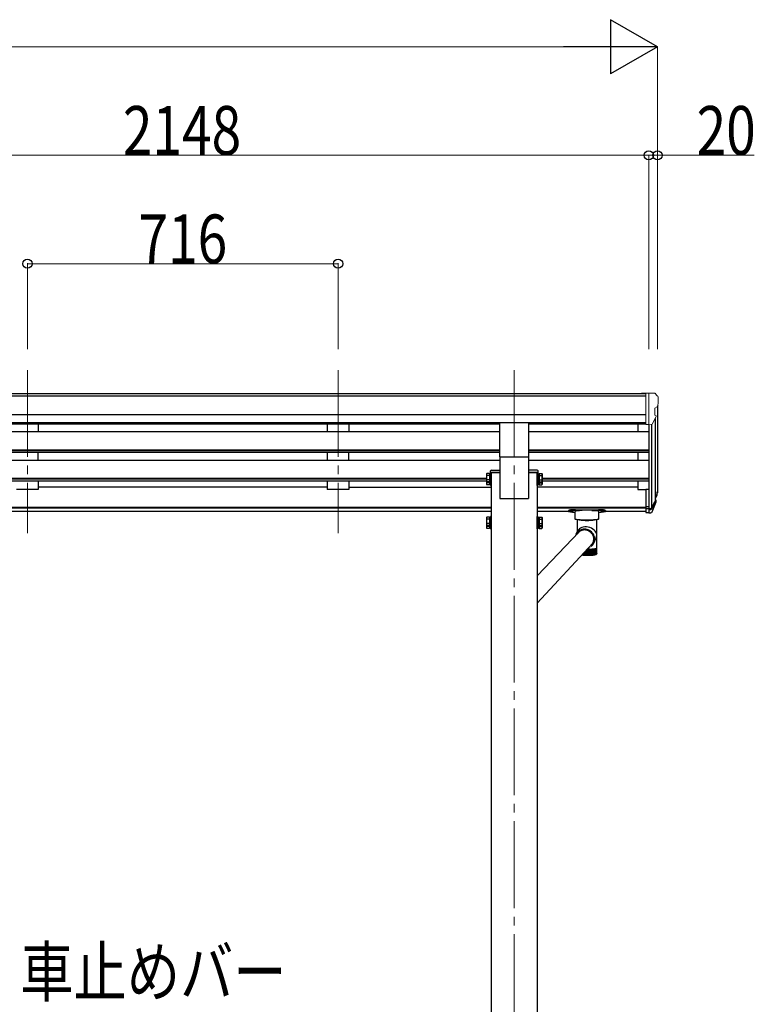
# Model space of a CAD drawing. Units: millimetres. Extents: x 0 to 21025, y 0 to 14850.
# Drawn here: x 10388 to 12081, y 5118 to 7388 of the extents above; entities that cross this region are included whole.
import ezdxf

# ---------------------------------------------------------------- set-up
doc = ezdxf.new("R2010")
doc.units = ezdxf.units.MM
doc.linetypes.add('YCENTER_1', pattern=[13, 10, -1, 1, -1])
for name, color, linetype, lineweight in [('YKK_12', 2, 'Continuous', 13), ('YKK_13', 4, 'Continuous', 30), ('YKK_A1', 4, 'Continuous', 30), ('YKK_D', 6, 'Continuous', 13)]:
    doc.layers.add(name, color=color, linetype=linetype, lineweight=lineweight)
doc.styles.add('text-b', font='extslim2.shx', dxfattribs={"width": 0.8, "bigfont": 'extfont2.shx'})

msp = doc.modelspace()

# ---------------------------------------------------------------- linework, layer by layer
at = {"layer": 'YKK_12', "linetype": 'YCENTER_1', "ltscale": 20}
for p, q in [((10406, 6579.9), (10406, 6203.9)), ((11122, 6579.9), (11122, 6203.9)), ((11528, 6579.9), (11528, 3534.3))]:
    msp.add_line(p, q, dxfattribs=at)
at = {"layer": 'YKK_13', "linetype": 'Continuous', "lineweight": 13, "ltscale": 0.5}
for p, q in [((11831.5, 6526.9), (11821.5, 6526.8)), ((11821.5, 6525.3), (11821.5, 6526.8)), ((11831.5, 6454.9), (11831.5, 6526.9)), ((11850, 6526.9), (11831.5, 6526.9)), ((11838, 6453.9), (11838, 6526.9)), ((11850, 6526.9), (11852.3, 6526.8)), ((11853.1, 6526.4), (11857.1, 6520.6)), ((11860, 6517.6), (11860, 6516.9)), ((11852, 6492.4), (11852, 6476.1)), ((11857.5, 6495.7), (11852.1, 6492.7)), ((11845.6, 6455.8), (11854.6, 6471.4)), ((11831.5, 6454.9), (11838, 6454.9)), ((11838, 6453.9), (11843.2, 6454.3))]:
    msp.add_line(p, q, dxfattribs=at)
at = {"layer": 'YKK_13', "ltscale": 20}
for p, q in [((11494.5, 6380.1), (11494.5, 6458.4)), ((11561.5, 6380.1), (11561.5, 6458.4)), ((11494.5, 6380.1), (11561.5, 6380.1))]:
    msp.add_line(p, q, dxfattribs=at)
at = {"layer": 'YKK_13', "linetype": 'Continuous', "ltscale": 2}
for p, q in [((11463.9, 6340.6), (11464.7, 6342)), ((11463.9, 6340.6), (11463.9, 6323.6)), ((11470.9, 6342), (11464.7, 6342)), ((11470.9, 6337.1), (11464.7, 6337.1)), ((11470.9, 6342), (11470.9, 6322.3)), ((11473.4, 6340.9), (11470.9, 6340.9)), ((11473.4, 6332.9), (11470.9, 6332.9)), ((11475, 6343.1), (11473.4, 6343.1)), ((11473.4, 6343.1), (11473.4, 6321.1)), ((11473.4, 6340.9), (11473.4, 6323.4)), ((11475, 6321.1), (11475, 6343.1)), ((11581, 6321.1), (11581, 6343.1)), ((11581, 6343.1), (11582.6, 6343.1)), ((11582.6, 6343.1), (11582.6, 6321.1)), ((11582.6, 6340.9), (11585.1, 6340.9)), ((11582.6, 6340.9), (11582.6, 6323.4)), ((11582.6, 6332.9), (11585.1, 6332.9)), ((11585.1, 6342), (11591.3, 6342)), ((11585.1, 6342), (11585.1, 6322.3)), ((11585.1, 6337.1), (11591.3, 6337.1)), ((11592.1, 6340.6), (11591.3, 6342)), ((11592.1, 6340.6), (11592.1, 6323.6)), ((11463.9, 6323.6), (11464.7, 6322.3)), ((11463.9, 6323.6), (11463.9, 6316.9)), ((11463.9, 6316.9), (11464.7, 6315.5)), ((11470.9, 6327.2), (11464.7, 6327.2)), ((11470.9, 6322.3), (11464.7, 6322.3)), ((11470.9, 6320.4), (11464.7, 6320.4)), ((11470.9, 6315.5), (11464.7, 6315.5)), ((11473.4, 6331.4), (11470.9, 6331.4)), ((11470.9, 6323.4), (11473.4, 6323.4)), ((11470.9, 6323.4), (11470.9, 6315.5)), ((11470.9, 6316.6), (11473.4, 6316.6)), ((11473.4, 6323.4), (11473.4, 6316.6)), ((11473.4, 6321.1), (11475, 6321.1)), ((11473.4, 6321.1), (11473.4, 6314.4)), ((11473.4, 6314.4), (11475, 6314.4)), ((11475, 6314.4), (11475, 6321.1)), ((11582.6, 6321.1), (11581, 6321.1)), ((11581, 6314.4), (11581, 6321.1)), ((11582.6, 6314.4), (11581, 6314.4)), ((11582.6, 6331.4), (11585.1, 6331.4)), ((11585.1, 6323.4), (11582.6, 6323.4)), ((11582.6, 6323.4), (11582.6, 6316.6)), ((11582.6, 6321.1), (11582.6, 6314.4)), ((11585.1, 6316.6), (11582.6, 6316.6)), ((11585.1, 6327.2), (11591.3, 6327.2)), ((11585.1, 6323.4), (11585.1, 6315.5)), ((11585.1, 6322.3), (11591.3, 6322.3)), ((11585.1, 6320.4), (11591.3, 6320.4)), ((11585.1, 6315.5), (11591.3, 6315.5)), ((11592.1, 6323.6), (11591.3, 6322.3)), ((11592.1, 6316.9), (11591.3, 6315.5)), ((11592.1, 6323.6), (11592.1, 6316.9)), ((11475, 6242.6), (11473.4, 6242.6)), ((11473.4, 6242.6), (11473.4, 6220.6)), ((11475, 6220.6), (11475, 6242.6)), ((11581, 6220.6), (11581, 6242.6)), ((11581, 6242.6), (11582.6, 6242.6)), ((11582.6, 6242.6), (11582.6, 6220.6)), ((11463.9, 6240.1), (11464.7, 6241.4)), ((11463.9, 6240.1), (11463.9, 6223.1)), ((11463.9, 6223.1), (11464.7, 6221.8)), ((11463.9, 6223.1), (11463.9, 6216.3)), ((11470.9, 6241.4), (11464.7, 6241.4)), ((11470.9, 6236.5), (11464.7, 6236.5)), ((11470.9, 6226.7), (11464.7, 6226.7)), ((11470.9, 6221.8), (11464.7, 6221.8)), ((11470.9, 6219.9), (11464.7, 6219.9)), ((11470.9, 6241.4), (11470.9, 6221.8)), ((11473.4, 6240.3), (11470.9, 6240.3)), ((11473.4, 6232.3), (11470.9, 6232.3)), ((11473.4, 6230.8), (11470.9, 6230.8)), ((11470.9, 6222.8), (11473.4, 6222.8)), ((11470.9, 6222.8), (11470.9, 6215)), ((11473.4, 6240.3), (11473.4, 6222.8)), ((11473.4, 6222.8), (11473.4, 6216.1)), ((11473.4, 6220.6), (11475, 6220.6)), ((11473.4, 6220.6), (11473.4, 6213.8)), ((11475, 6213.8), (11475, 6220.6)), ((11582.6, 6220.6), (11581, 6220.6)), ((11581, 6213.8), (11581, 6220.6)), ((11582.6, 6240.3), (11585.1, 6240.3)), ((11582.6, 6240.3), (11582.6, 6222.8)), ((11582.6, 6232.3), (11585.1, 6232.3)), ((11582.6, 6230.8), (11585.1, 6230.8)), ((11585.1, 6222.8), (11582.6, 6222.8)), ((11582.6, 6222.8), (11582.6, 6216.1)), ((11582.6, 6220.6), (11582.6, 6213.8)), ((11585.1, 6241.4), (11591.3, 6241.4)), ((11585.1, 6241.4), (11585.1, 6221.8)), ((11585.1, 6236.5), (11591.3, 6236.5)), ((11585.1, 6226.7), (11591.3, 6226.7)), ((11585.1, 6222.8), (11585.1, 6215)), ((11585.1, 6221.8), (11591.3, 6221.8)), ((11585.1, 6219.9), (11591.3, 6219.9)), ((11592.1, 6240.1), (11591.3, 6241.4)), ((11592.1, 6223.1), (11591.3, 6221.8)), ((11592.1, 6240.1), (11592.1, 6223.1)), ((11592.1, 6223.1), (11592.1, 6216.3)), ((11463.9, 6216.3), (11464.7, 6215)), ((11470.9, 6215), (11464.7, 6215)), ((11470.9, 6216.1), (11473.4, 6216.1)), ((11473.4, 6213.8), (11475, 6213.8)), ((11582.6, 6213.8), (11581, 6213.8)), ((11585.1, 6216.1), (11582.6, 6216.1)), ((11585.1, 6215), (11591.3, 6215)), ((11592.1, 6216.3), (11591.3, 6215))]:
    msp.add_line(p, q, dxfattribs=at)
at = {"layer": 'YKK_13', "linetype": 'Continuous'}
for p, q in [((11473, 6343.9), (11473.2, 6347.5)), ((11495, 6343.9), (11473, 6343.9)), ((11475.2, 6349.4), (11495, 6349.4)), ((11495, 6349.4), (11495, 6343.9)), ((11561, 6349.4), (11561, 6343.9)), ((11580.8, 6349.4), (11561, 6349.4)), ((11561, 6343.9), (11583, 6343.9)), ((11583, 6343.9), (11582.8, 6347.5)), ((11653, 6256.5), (11653, 6254.4)), ((11657.5, 6254.6), (11657.9, 6254.7)), ((11657.5, 6254.5), (11657.5, 6254.6)), ((11657.9, 6254.4), (11657.5, 6254.5)), ((11657.9, 6254.7), (11658.6, 6254.8)), ((11658.6, 6254.3), (11657.9, 6254.4)), ((11658.6, 6254.8), (11659.5, 6254.8)), ((11659.5, 6254.2), (11658.6, 6254.3)), ((11659.5, 6254.8), (11660.5, 6254.8)), ((11660.5, 6254.2), (11659.5, 6254.2)), ((11660.5, 6254.8), (11661.5, 6254.8)), ((11661.5, 6254.2), (11660.5, 6254.2)), ((11661.5, 6254.8), (11662.4, 6254.8)), ((11662.4, 6254.3), (11661.5, 6254.2)), ((11662.4, 6254.8), (11663.1, 6254.7)), ((11663.1, 6254.4), (11662.4, 6254.3)), ((11663.1, 6254.7), (11663.4, 6254.6)), ((11663.4, 6254.5), (11663.1, 6254.4)), ((11663.4, 6254.6), (11663.4, 6254.5)), ((11668.5, 6236.6), (11668.5, 6254.4)), ((11669, 6258.2), (11722, 6258.2)), ((11684.5, 6256.2), (11669, 6256.2)), ((11706.5, 6256.2), (11722, 6256.2)), ((11722.5, 6254.4), (11722.5, 6236.6)), ((11727.5, 6254.6), (11727.9, 6254.7)), ((11727.5, 6254.5), (11727.5, 6254.6)), ((11727.9, 6254.4), (11727.5, 6254.5)), ((11727.9, 6254.7), (11728.6, 6254.8)), ((11728.6, 6254.3), (11727.9, 6254.4)), ((11728.6, 6254.8), (11729.5, 6254.8)), ((11729.5, 6254.2), (11728.6, 6254.3)), ((11729.5, 6254.8), (11730.5, 6254.8)), ((11730.5, 6254.2), (11729.5, 6254.2)), ((11730.5, 6254.8), (11731.5, 6254.8)), ((11731.5, 6254.2), (11730.5, 6254.2)), ((11731.5, 6254.8), (11732.4, 6254.8)), ((11732.4, 6254.3), (11731.5, 6254.2)), ((11732.4, 6254.8), (11733.1, 6254.7)), ((11733.1, 6254.4), (11732.4, 6254.3)), ((11733.1, 6254.7), (11733.4, 6254.6)), ((11733.4, 6254.5), (11733.1, 6254.4)), ((11733.4, 6254.6), (11733.4, 6254.5)), ((11738, 6256.5), (11738, 6254.4)), ((11668.7, 6236.3), (11668.5, 6236.6)), ((11669.3, 6236), (11668.7, 6236.3)), ((11670.4, 6235.7), (11669.3, 6236)), ((11671.8, 6235.4), (11670.4, 6235.7)), ((11673.5, 6235.1), (11671.8, 6235.4)), ((11672.6, 6235.3), (11672.6, 6206.2)), ((11675.5, 6234.9), (11673.5, 6235.1)), ((11677.8, 6234.8), (11675.5, 6234.9)), ((11680.2, 6234.6), (11677.8, 6234.8)), ((11684.5, 6234.6), (11706.5, 6234.6)), ((11713.2, 6234.8), (11710.8, 6234.6)), ((11715.5, 6234.9), (11713.2, 6234.8)), ((11717.5, 6235.1), (11715.5, 6234.9)), ((11719.2, 6235.4), (11717.5, 6235.1)), ((11718.4, 6170.2), (11718.4, 6235.3)), ((11720.6, 6235.7), (11719.2, 6235.4)), ((11721.7, 6236), (11720.6, 6235.7)), ((11722.3, 6236.3), (11721.7, 6236)), ((11722.5, 6236.6), (11722.3, 6236.3)), ((11581, 6105.8), (11678.2, 6207.8)), ((11674.1, 6209.1), (11670.1, 6201.5)), ((11675, 6205.1), (11673.3, 6203)), ((11674.9, 6205.2), (11674.7, 6204.5)), ((11676.9, 6206.9), (11675, 6205.1)), ((11676.5, 6206.7), (11676.3, 6206.4)), ((11679.1, 6208.4), (11676.9, 6206.9)), ((11678.6, 6208.1), (11679.7, 6209)), ((11681.5, 6209.7), (11679.1, 6208.4)), ((11679.7, 6209), (11680.2, 6209.4)), ((11684, 6210.6), (11681.5, 6209.7)), ((11686.7, 6211.2), (11684, 6210.6)), ((11689.4, 6211.5), (11686.7, 6211.2)), ((11692.1, 6211.3), (11689.4, 6211.5)), ((11693.1, 6213.1), (11690.2, 6213.3)), ((11693, 6211.5), (11690.3, 6211.8)), ((11694.8, 6210.9), (11692.1, 6211.3)), ((11695.7, 6211), (11693, 6211.5)), ((11695.9, 6212.5), (11693.1, 6213.1)), ((11697.5, 6210.1), (11694.8, 6210.9)), ((11698.4, 6210), (11695.7, 6211)), ((11698.6, 6211.6), (11695.9, 6212.5)), ((11700, 6209), (11697.5, 6210.1)), ((11700.9, 6208.8), (11698.4, 6210)), ((11701.2, 6210.4), (11698.6, 6211.6)), ((11702.3, 6207.5), (11700, 6209)), ((11703.2, 6207.3), (11700.9, 6208.8)), ((11703.7, 6208.8), (11701.2, 6210.4)), ((11704.4, 6205.8), (11702.3, 6207.5)), ((11705.3, 6205.4), (11703.2, 6207.3)), ((11705.9, 6207), (11703.7, 6208.8)), ((11706.3, 6203.9), (11704.4, 6205.8)), ((11707.1, 6203.4), (11705.3, 6205.4)), ((11707.9, 6204.9), (11705.9, 6207)), ((11708, 6201.7), (11706.3, 6203.9)), ((11708.7, 6201.1), (11707.1, 6203.4)), ((11709.6, 6202.7), (11707.9, 6204.9)), ((11709.3, 6199.3), (11708, 6201.7)), ((11709.9, 6198.6), (11708.7, 6201.1)), ((11710.3, 6196.8), (11709.3, 6199.3)), ((11711, 6200.2), (11709.6, 6202.7)), ((11710.9, 6196), (11709.9, 6198.6)), ((11711, 6194.2), (11710.3, 6196.8)), ((11712, 6197.5), (11711, 6200.2)), ((11712.8, 6194.8), (11712, 6197.5)), ((11581, 6042.7), (11709.1, 6181.3)), ((11705, 6173.4), (11706.2, 6174.4)), ((11706.2, 6174.4), (11708.1, 6176.4)), ((11707.5, 6178.2), (11708.9, 6180.3)), ((11708.1, 6176.4), (11709.8, 6178.7)), ((11708.9, 6180.3), (11710.1, 6182.7)), ((11709.8, 6178.7), (11711.1, 6181.1)), ((11710.1, 6182.7), (11711, 6185.3)), ((11710.4, 6185), (11710.9, 6185.7)), ((11710.8, 6180.4), (11714.5, 6187.6)), ((11711.4, 6193.4), (11710.9, 6196)), ((11711.3, 6191.5), (11711, 6194.2)), ((11711, 6185.3), (11711.5, 6187.9)), ((11711.1, 6188.3), (11711.5, 6189)), ((11711.1, 6181.1), (11712.2, 6183.7)), ((11711.4, 6192.8), (11711.3, 6191.1)), ((11711.3, 6188.8), (11711.3, 6191.5)), ((11711.6, 6190.6), (11711.4, 6193.4)), ((11711.4, 6193.2), (11711.4, 6192.8)), ((11711.5, 6187.9), (11711.6, 6190.6)), ((11712.2, 6183.7), (11712.9, 6186.4)), ((11713.2, 6192), (11712.8, 6194.8)), ((11712.9, 6186.4), (11713.2, 6189.2)), ((11713.2, 6189.2), (11713.2, 6192)), ((11685.1, 6155.4), (11685.1, 6154.4)), ((11685.8, 6154.7), (11685.8, 6156)), ((11686.7, 6157), (11686.7, 6154.2)), ((11687.3, 6154.5), (11687.3, 6157.7)), ((11688.3, 6158.7), (11688.3, 6154)), ((11689, 6154.3), (11689, 6159.6)), ((11690, 6160.6), (11690, 6153.9)), ((11690.8, 6154.1), (11690.8, 6161.5)), ((11691.7, 6162.5), (11691.7, 6153.8)), ((11692.6, 6154), (11692.6, 6163.4)), ((11693.6, 6153.7), (11693.6, 6164.5)), ((11694.5, 6153.6), (11694.5, 6165.5)), ((11695.5, 6166.5), (11695.5, 6153.7)), ((11696.2, 6167.3), (11697.9, 6167.3)), ((11696.4, 6167.3), (11696.4, 6153.6)), ((11696.4, 6153.6), (11696.4, 6167.3)), ((11697.4, 6153.6), (11697.4, 6167.3)), ((11701.9, 6167.3), (11697.9, 6167.3)), ((11698.3, 6167.3), (11698.3, 6153.6)), ((11699.3, 6153.6), (11699.3, 6167.3)), ((11700.3, 6167.3), (11700.3, 6153.7)), ((11701.2, 6153.8), (11701.2, 6167.3)), ((11702.1, 6167.4), (11702.1, 6153.7)), ((11703.1, 6154), (11703.1, 6167.4)), ((11704, 6167.4), (11704, 6153.8)), ((11704.9, 6154.1), (11704.9, 6167.5)), ((11705.8, 6167.5), (11705.8, 6153.9)), ((11706.7, 6154.3), (11706.7, 6167.6)), ((11707.5, 6167.7), (11707.5, 6154)), ((11708.4, 6154.5), (11708.4, 6167.7)), ((11709.1, 6167.8), (11709.1, 6154.2)), ((11710, 6154.7), (11710, 6167.9)), ((11710.6, 6168), (11710.6, 6154.4)), ((11711.4, 6155), (11711.4, 6168.1)), ((11711.9, 6168.1), (11711.9, 6154.5)), ((11712.8, 6155.2), (11712.8, 6168.3)), ((11713.2, 6168.3), (11713.2, 6154.7)), ((11714, 6155.5), (11714, 6168.5)), ((11714.3, 6168.5), (11714.3, 6154.9)), ((11715.1, 6155.8), (11715.1, 6168.7)), ((11715.3, 6168.7), (11715.3, 6155.2)), ((11716, 6156.1), (11716, 6168.9)), ((11716.2, 6168.9), (11716.2, 6155.4)), ((11716.8, 6156.4), (11716.8, 6169.1)), ((11716.8, 6156.2), (11716.8, 6155.6)), ((11717.3, 6156.1), (11717.3, 6155.9)), ((11717.5, 6156.7), (11717.5, 6169.4)), ((11717.8, 6156.3), (11717.9, 6156.4)), ((11717.9, 6157.1), (11717.9, 6169.6)), ((11718.3, 6157.5), (11718.3, 6169.9)), ((11718.4, 6157.8), (11718.4, 6170.1))]:
    msp.add_line(p, q, dxfattribs=at)
at = {"layer": 'YKK_13'}
for p, q in [((11831.5, 6305.7), (11831.5, 6251.7)), ((11831.5, 6305.7), (11838, 6305.7)), ((11856.3, 6292.9), (11853, 6285.8)), ((11856.9, 6291.5), (11853, 6283.6)), ((11831.5, 6265.6), (11838, 6265.6)), ((11854.6, 6280.2), (11854.2, 6275.8)), ((11831.5, 6260.7), (11838, 6260.7)), ((11831.5, 6251.7), (11838, 6251.7))]:
    msp.add_line(p, q, dxfattribs=at)
at = {"layer": 'YKK_13', "lineweight": 25}
for p, q in [((11838, 6305.7), (11838, 6250.9)), ((11844.4, 6261.4), (11852.2, 6276.8)), ((11853.6, 6276.4), (11845.4, 6260.2)), ((11854.2, 6275.8), (11845.4, 6252.3)), ((11838, 6260.7), (11843.1, 6260.7)), ((11838, 6258.9), (11842.8, 6258.9)), ((11838, 6250.9), (11842.8, 6250.9))]:
    msp.add_line(p, q, dxfattribs=at)
at = {"layer": 'YKK_13', "linetype": 'Continuous', "lineweight": 13, "ltscale": 0.5}
for centre, radius, start, end in [((11852.3, 6525.8), 1, 35, 86.5), ((11857, 6517.6), 3, 0, 87), ((11658, 6516.9), 202, 355.051, 0), ((11852.3, 6492.4), 0.3, 120, 180), ((11853.1, 6500.1), 6.18, 315.001, 354.2965), ((11852.3, 6476.1), 0.3, 180, 265.2833), ((11852, 6472.9), 3, 330, 85.2833), ((11843, 6457.3), 3, 273.5, 330)]:
    msp.add_arc(centre, radius, start, end, dxfattribs=at)
at = {"layer": 'YKK_13', "linetype": 'Continuous', "ltscale": 2}
for centre, radius, start, end in [((11468.2, 6339.5), 4.34, 145.6158, 214.3842), ((11480.1, 6332.1), 16.2, 162.412, 197.588), ((11587.7, 6339.5), 4.34, 325.6158, 34.3842), ((11575.9, 6332.1), 16.2, 342.412, 17.588), ((11468.2, 6324.8), 4.34, 145.6158, 214.3842), ((11468.2, 6318), 4.34, 145.6158, 214.3842), ((11480.1, 6325.4), 16.2, 186.7131, 197.588), ((11587.7, 6324.8), 4.34, 325.6158, 34.3842), ((11575.9, 6325.4), 16.2, 342.412, 353.2869), ((11587.7, 6318), 4.34, 325.6158, 34.3842), ((11468.2, 6239), 4.34, 145.6158, 214.3842), ((11480.1, 6231.6), 16.2, 162.412, 197.588), ((11468.2, 6224.2), 4.34, 145.6158, 214.3842), ((11468.2, 6217.4), 4.34, 145.6158, 214.3842), ((11480.1, 6224.8), 16.2, 186.7131, 197.588), ((11587.7, 6239), 4.34, 325.6158, 34.3842), ((11575.9, 6231.6), 16.2, 342.412, 17.588), ((11587.7, 6224.2), 4.34, 325.6158, 34.3842), ((11575.9, 6224.8), 16.2, 342.412, 353.2869), ((11587.7, 6217.4), 4.34, 325.6158, 34.3842)]:
    msp.add_arc(centre, radius, start, end, dxfattribs=at)
at = {"layer": 'YKK_13', "linetype": 'Continuous'}
for centre, radius, start, end in [((11475.2, 6347.4), 2, 90, 176.5), ((11580.8, 6347.4), 2, 3.5, 90), ((11695.5, 6370.2), 136.6, 262.5572, 277.4428), ((11695.5, 6372.3), 138.5, 263.6733, 276.3267), ((11684.5, 6353.3), 118.7, 267.9549, 270.0146), ((11695.5, 6371.6), 137.7, 263.9623, 276.0377), ((11706.5, 6353.3), 118.7, 269.9854, 272.0451), ((11689.6, 6191.4), 21.9, 88.4201, 160.0408), ((11689.7, 6191.3), 20.5, 88.556, 148.1029), ((11691.3, 6192.6), 18.6, 49.2227, 75.9699), ((11691.5, 6190.4), 19.8, 332.616, 355.366), ((11692, 6212.9), 58.9, 262.4853, 262.6122), ((11694, 6228.8), 75, 263.2369, 263.7904), ((11700.2, 6296.1), 143, 264.321, 269.0538), ((11695.7, 6245.6), 91.9, 264.3297, 264.8131), ((11697.2, 6262.5), 108.9, 265.2896, 265.7213), ((11698.4, 6278.8), 125.2, 266.1514, 266.5448), ((11698.4, 6278.8), 125.2, 266.1514, 266.5448), ((11699.2, 6293.6), 140, 266.9405, 267.3056), ((11699.2, 6293.6), 140, 266.9405, 267.3056), ((11699.8, 6306.2), 152.6, 267.6761, 268.0208), ((11700.1, 6316), 162.4, 268.3735, 268.7042), ((11695.5, 6322.4), 168.8, 270.6324, 270.9547), ((11695.5, 6296.1), 143, 270.9462, 275.679), ((11695.6, 6316), 162.4, 271.2958, 271.6265), ((11692, 6195.6), 25.2, 289.0858, 295.4975), ((11696, 6306.2), 152.6, 271.9792, 272.3239), ((11696.1, 6320.2), 152.9, 272.1698, 272.5079), ((11696.5, 6310.3), 143, 272.5031, 273.2508), ((11696.5, 6293.6), 140, 272.6944, 273.0595), ((11697.4, 6295.2), 127.9, 273.249, 274.0547), ((11697.4, 6278.8), 125.2, 273.4552, 273.8486), ((11698.6, 6278.6), 111.2, 274.0524, 274.9366), ((11698.5, 6262.5), 108.9, 274.2787, 274.7104), ((11700.1, 6261.3), 93.9, 274.9336, 275.9237), ((11700, 6245.6), 91.9, 275.1869, 275.6703), ((11701.9, 6244.1), 76.6, 275.9195, 277.0532), ((11701.7, 6228.8), 75, 276.2096, 276.7631), ((11703.9, 6227.8), 60.2, 277.047, 278.3787), ((11703.7, 6212.9), 58.9, 277.3878, 278.0379), ((11705.9, 6198.4), 44.3, 278.7817, 279.5682), ((11706.1, 6213), 45.2, 278.3694, 279.9805), ((11708.1, 6185.9), 31.6, 280.4824, 281.468), ((11708.3, 6200.2), 32.2, 279.9655, 281.9849), ((11710.2, 6175.6), 21.1, 282.6357, 283.9254), ((11710.6, 6189.7), 21.5, 281.959, 284.6021), ((11712.3, 6167.8), 13, 285.4899, 287.2722), ((11712.7, 6181.7), 13.3, 284.5541, 288.208), ((11714.1, 6162.3), 7.19, 289.5002, 292.1443), ((11714.5, 6176.1), 7.33, 288.1104, 293.5342), ((11715.6, 6158.9), 3.46, 295.5807, 299.8855), ((11716.1, 6172.6), 3.53, 293.3151, 302.1511), ((11716.7, 6157.1), 1.41, 305.7644, 313.5851), ((11717.2, 6170.9), 1.44, 301.649, 317.7005), ((11717.8, 6170.3), 0.569, 317.1839, 347.1443), ((11718, 6170.2), 0.396, 349.0059, 359.9741)]:
    msp.add_arc(centre, radius, start, end, dxfattribs=at)
at = {"layer": 'YKK_13'}
for centre, radius, start, end in [((11827.4, 6302.4), 30.4, 341.8027, 352.8448), ((11828.8, 6300.6), 29.5, 342.0186, 353.4919)]:
    msp.add_arc(centre, radius, start, end, dxfattribs=at)
at = {"layer": 'YKK_13', "extrusion": (0, 0, -1)}
for centre, major_axis, ratio, start_param, end_param in [((11770.1, 6306.9), (-87.9, 4.4), 0.541684, 3.065934, 3.222851), ((11769.3, 6300.2), (89.1, 1.4), 0.57596, -0.08695, 0.084632), ((11768.1, 6300.3), (88.1, 0), 0.90356, 0.266296, 0.300384), ((11853.3, 6280.2), (-1.3, 0), 0.90356, 1.370089, 3.347195), ((11767.4, 6296.4), (89.1, 0), 0.90356, 0.205602, 0.251535)]:
    msp.add_ellipse(centre, major_axis=major_axis, ratio=ratio, start_param=start_param, end_param=end_param, dxfattribs=at)
at = {"layer": 'YKK_13', "linetype": 'Continuous'}
for centre, major_axis, ratio, start_param, end_param in [((11669, 6254.4), (16, 0), 0.107499, 1.570796, 4.681134), ((11669, 6256.5), (16, 0), 0.107499, 1.570796, 3.141593), ((11669, 6254.4), (16, 0), 0.107499, 1.570796, 3.141593), ((11684.5, 6254.4), (16, 0), 0.107499, 1.570796, 3.141593), ((11706.5, 6254.4), (16, 0), 0.107499, 0, 1.570796), ((11722, 6256.5), (16, 0), 0.107499, 0, 1.570796), ((11722, 6254.4), (16, 0), 0.107499, 0, 1.570796), ((11722, 6254.4), (16, 0), 0.107499, 4.743644, 6.283185), ((11695.5, 6200.7), (22.5, -5.5), 0.7535, 0.294131, 2.959909), ((11695.5, 6200.7), (6.6, 27.2), 0.804867, 4.418258, 4.894073)]:
    msp.add_ellipse(centre, major_axis=major_axis, ratio=ratio, start_param=start_param, end_param=end_param, dxfattribs=at)
at = {"layer": 'YKK_13', "lineweight": 25, "extrusion": (0, 0, -1)}
for centre, major_axis, start_param, end_param in [((11842.8, 6261.6), (3, 0), 0.523599, 1.570796), ((11842.8, 6253.6), (-3, 0), 3.665191, 4.712389), ((11843.1, 6262), (1.5, 0), 0.523599, 1.570796)]:
    msp.add_ellipse(centre, major_axis=major_axis, ratio=0.90356, start_param=start_param, end_param=end_param, dxfattribs=at)
at = {"layer": 'YKK_13', "linetype": 'Continuous'}
for points, knots in [([(11686.1, 6153.8), (11685.5, 6153.9), (11684.7, 6154), (11684.1, 6154.1), (11684, 6154.1)], [0, 0, 0, 0, 0.1571839, 0.1916899, 0.1916899, 0.1916899, 0.1916899]), ([(11686.1, 6153.8), (11685.5, 6153.9), (11684.7, 6154), (11684.1, 6154.1), (11684, 6154.1)], [0, 0, 0, 0, 0.1571839, 0.1916899, 0.1916899, 0.1916899, 0.1916899]), ([(11685.1, 6154.4), (11685.1, 6154.4), (11685, 6154.6), (11684.8, 6154.9), (11684.8, 6155)], [0, 0, 0, 0, 0.2512688, 0.5001608, 0.5001608, 0.5001608, 0.5001608]), ([(11685.9, 6155.5), (11685.9, 6155.5), (11685.8, 6155.3), (11685.7, 6154.9), (11685.8, 6154.5), (11685.8, 6154.3), (11685.9, 6154.3)], [0, 0, 0, 0, 0.0058123, 0.52705, 0.8412717, 1, 1, 1, 1]), ([(11686.7, 6154.2), (11686.6, 6154.3), (11686.4, 6154.5), (11686.2, 6155), (11686, 6155.3), (11685.9, 6155.5), (11685.9, 6155.5)], [0, 0, 0, 0, 0.251246, 0.638824, 0.994192, 1, 1, 1, 1]), ([(11687.6, 6155.3), (11687.6, 6155.3), (11687.5, 6155.1), (11687.3, 6154.7), (11687.3, 6154.3), (11687.4, 6154.2), (11687.4, 6154.1)], [0, 0, 0, 0, 0.005812, 0.52705, 0.841278, 1, 1, 1, 1]), ([(11688.3, 6154), (11688.2, 6154.1), (11688.1, 6154.4), (11687.8, 6154.8), (11687.6, 6155.2), (11687.6, 6155.3), (11687.6, 6155.3)], [0, 0, 0, 0, 0.251276, 0.638868, 0.994192, 1, 1, 1, 1]), ([(11689.3, 6155.2), (11689.3, 6155.2), (11689.2, 6155), (11689, 6154.6), (11689, 6154.2), (11689.1, 6154), (11689.1, 6154)], [0, 0, 0, 0, 0.005812, 0.52705, 0.841282, 1, 1, 1, 1]), ([(11690, 6153.9), (11689.9, 6154), (11689.8, 6154.2), (11689.5, 6154.7), (11689.3, 6155), (11689.3, 6155.2), (11689.3, 6155.2)], [0, 0, 0, 0, 0.251299, 0.6389028, 0.9941917, 1, 1, 1, 1]), ([(11691.1, 6155.1), (11691.1, 6155.1), (11691, 6154.9), (11690.8, 6154.5), (11690.7, 6154.1), (11690.8, 6153.9), (11690.8, 6153.9)], [0, 0, 0, 0, 0.005812, 0.52705, 0.841286, 1, 1, 1, 1]), ([(11691.1, 6155.1), (11691.1, 6155.1), (11691, 6154.9), (11690.8, 6154.5), (11690.7, 6154.1), (11690.8, 6153.9), (11690.8, 6153.9)], [0, 0, 0, 0, 0.005812, 0.52705, 0.841286, 1, 1, 1, 1]), ([(11691.7, 6153.8), (11691.7, 6153.9), (11691.6, 6154.1), (11691.3, 6154.6), (11691.1, 6154.9), (11691.1, 6155.1), (11691.1, 6155.1)], [0, 0, 0, 0, 0.251317, 0.6389299, 0.9941917, 1, 1, 1, 1]), ([(11691.7, 6153.8), (11691.7, 6153.9), (11691.6, 6154.1), (11691.3, 6154.6), (11691.1, 6154.9), (11691.1, 6155.1), (11691.1, 6155.1)], [0, 0, 0, 0, 0.251317, 0.6389299, 0.9941917, 1, 1, 1, 1]), ([(11692.9, 6155), (11692.9, 6155), (11692.8, 6154.8), (11692.7, 6154.4), (11692.6, 6154), (11692.6, 6153.8), (11692.6, 6153.8)], [0, 0, 0, 0, 0.005812, 0.52705, 0.841289, 1, 1, 1, 1]), ([(11692.9, 6155), (11692.9, 6155), (11692.8, 6154.8), (11692.7, 6154.4), (11692.6, 6154), (11692.6, 6153.8), (11692.6, 6153.8)], [0, 0, 0, 0, 0.005812, 0.52705, 0.841289, 1, 1, 1, 1]), ([(11693.6, 6153.7), (11693.5, 6153.8), (11693.4, 6154), (11693.2, 6154.5), (11693, 6154.8), (11692.9, 6155), (11692.9, 6155)], [0, 0, 0, 0, 0.251331, 0.6389509, 0.9941917, 1, 1, 1, 1]), ([(11694.9, 6154.9), (11694.8, 6154.9), (11694.7, 6154.7), (11694.6, 6154.3), (11694.5, 6153.9), (11694.5, 6153.7), (11694.5, 6153.7)], [0, 0, 0, 0, 0.005812, 0.52705, 0.841291, 1, 1, 1, 1]), ([(11695.5, 6153.7), (11695.4, 6153.8), (11695.3, 6154), (11695.1, 6154.4), (11694.9, 6154.8), (11694.9, 6154.9), (11694.9, 6154.9)], [0, 0, 0, 0, 0.2513416, 0.6389669, 0.9941917, 1, 1, 1, 1]), ([(11696.4, 6153.6), (11696.4, 6153.7), (11696.4, 6153.9), (11696.7, 6154.3), (11696.8, 6154.7), (11696.9, 6154.8), (11696.9, 6154.8)], [0, 0, 0, 0, 0.251355, 0.638987, 0.994192, 1, 1, 1, 1]), ([(11696.9, 6154.8), (11696.9, 6154.8), (11697, 6154.6), (11697.2, 6154.2), (11697.4, 6153.8), (11697.4, 6153.7), (11697.4, 6153.6)], [0, 0, 0, 0, 0.005812, 0.52705, 0.841293, 1, 1, 1, 1]), ([(11698.3, 6153.6), (11698.4, 6153.7), (11698.4, 6153.9), (11698.6, 6154.4), (11698.8, 6154.7), (11698.9, 6154.9), (11698.9, 6154.9)], [0, 0, 0, 0, 0.251349, 0.638979, 0.994192, 1, 1, 1, 1]), ([(11698.9, 6154.9), (11698.9, 6154.9), (11699, 6154.6), (11699.2, 6154.3), (11699.3, 6153.9), (11699.3, 6153.7), (11699.3, 6153.6)], [0, 0, 0, 0, 0.005812, 0.52705, 0.841292, 1, 1, 1, 1]), ([(11700.3, 6153.7), (11700.3, 6153.8), (11700.4, 6154), (11700.6, 6154.4), (11700.8, 6154.8), (11700.9, 6154.9), (11700.9, 6154.9)], [0, 0, 0, 0, 0.2513416, 0.6389669, 0.9941917, 1, 1, 1, 1]), ([(11700.9, 6154.9), (11700.9, 6154.9), (11701, 6154.7), (11701.2, 6154.3), (11701.3, 6153.9), (11701.2, 6153.7), (11701.2, 6153.7)], [0, 0, 0, 0, 0.005812, 0.52705, 0.841291, 1, 1, 1, 1]), ([(11702.1, 6153.7), (11702.2, 6153.8), (11702.3, 6154), (11702.5, 6154.5), (11702.7, 6154.8), (11702.8, 6155), (11702.8, 6155)], [0, 0, 0, 0, 0.251331, 0.6389509, 0.9941917, 1, 1, 1, 1]), ([(11702.8, 6155), (11702.8, 6155), (11702.9, 6154.8), (11703.1, 6154.4), (11703.1, 6154), (11703.1, 6153.8), (11703.1, 6153.8)], [0, 0, 0, 0, 0.005812, 0.52705, 0.841289, 1, 1, 1, 1]), ([(11704, 6153.8), (11704, 6153.9), (11704.1, 6154.1), (11704.4, 6154.6), (11704.6, 6154.9), (11704.6, 6155.1), (11704.6, 6155.1)], [0, 0, 0, 0, 0.251317, 0.6389299, 0.9941917, 1, 1, 1, 1]), ([(11704.6, 6155.1), (11704.6, 6155.1), (11704.8, 6154.9), (11704.9, 6154.5), (11705, 6154.1), (11704.9, 6153.9), (11704.9, 6153.9)], [0, 0, 0, 0, 0.005812, 0.52705, 0.841286, 1, 1, 1, 1]), ([(11705.8, 6153.9), (11705.8, 6154), (11705.9, 6154.2), (11706.2, 6154.7), (11706.4, 6155), (11706.4, 6155.2), (11706.4, 6155.2)], [0, 0, 0, 0, 0.251299, 0.6389028, 0.9941917, 1, 1, 1, 1]), ([(11706.4, 6155.2), (11706.4, 6155.2), (11706.5, 6155), (11706.7, 6154.6), (11706.7, 6154.2), (11706.7, 6154), (11706.6, 6154)], [0, 0, 0, 0, 0.005812, 0.52705, 0.841282, 1, 1, 1, 1]), ([(11707.5, 6154), (11707.5, 6154.1), (11707.6, 6154.4), (11707.9, 6154.8), (11708.1, 6155.2), (11708.1, 6155.3), (11708.2, 6155.3)], [0, 0, 0, 0, 0.251276, 0.638868, 0.994192, 1, 1, 1, 1]), ([(11708.2, 6155.3), (11708.2, 6155.3), (11708.3, 6155.1), (11708.4, 6154.7), (11708.4, 6154.3), (11708.3, 6154.2), (11708.3, 6154.1)], [0, 0, 0, 0, 0.005812, 0.52705, 0.841278, 1, 1, 1, 1]), ([(11709.1, 6154.2), (11709.1, 6154.3), (11709.3, 6154.5), (11709.5, 6155), (11709.7, 6155.3), (11709.8, 6155.5), (11709.8, 6155.5)], [0, 0, 0, 0, 0.251246, 0.638824, 0.994192, 1, 1, 1, 1]), ([(11709.6, 6153.8), (11710.2, 6153.9), (11711.5, 6154), (11713.1, 6154.3), (11714.6, 6154.6), (11715.9, 6155), (11716.8, 6155.4), (11717.4, 6155.8), (11717.6, 6156.1), (11717.6, 6156.1)], [0, 0, 0, 0, 0.1571839, 0.3293077, 0.5042311, 0.6849263, 0.8800947, 0.9850656, 1, 1, 1, 1]), ([(11709.8, 6155.5), (11709.8, 6155.5), (11709.9, 6155.3), (11710, 6154.9), (11710, 6154.5), (11709.9, 6154.3), (11709.8, 6154.3)], [0, 0, 0, 0, 0.0058123, 0.52705, 0.8412717, 1, 1, 1, 1]), ([(11710.6, 6154.4), (11710.6, 6154.4), (11710.8, 6154.7), (11711.1, 6155.1), (11711.2, 6155.5), (11711.3, 6155.7), (11711.3, 6155.7)], [0, 0, 0, 0, 0.251269, 0.638858, 0.994192, 1, 1, 1, 1]), ([(11711.3, 6155.7), (11711.3, 6155.7), (11711.4, 6155.4), (11711.5, 6155.1), (11711.4, 6154.7), (11711.3, 6154.5), (11711.3, 6154.4)], [0, 0, 0, 0, 0.005812, 0.52705, 0.841279, 1, 1, 1, 1]), ([(11711.9, 6154.5), (11712, 6154.6), (11712.2, 6154.9), (11712.5, 6155.3), (11712.6, 6155.7), (11712.7, 6155.8), (11712.7, 6155.8)], [0, 0, 0, 0, 0.251293, 0.638895, 0.994192, 1, 1, 1, 1]), ([(11712.7, 6155.8), (11712.7, 6155.8), (11712.7, 6155.6), (11712.8, 6155.3), (11712.8, 6154.9), (11712.6, 6154.7), (11712.6, 6154.6)], [0, 0, 0, 0, 0.005812, 0.52705, 0.841283, 1, 1, 1, 1]), ([(11713.2, 6154.7), (11713.3, 6154.8), (11713.5, 6155.1), (11713.7, 6155.5), (11713.9, 6155.9), (11713.9, 6156), (11713.9, 6156.1)], [0, 0, 0, 0, 0.251313, 0.638923, 0.994192, 1, 1, 1, 1]), ([(11713.9, 6156.1), (11713.9, 6156), (11714, 6155.8), (11714, 6155.5), (11714, 6155.1), (11713.8, 6154.9), (11713.8, 6154.8)], [0, 0, 0, 0, 0.005812, 0.52705, 0.841287, 1, 1, 1, 1]), ([(11714.3, 6154.9), (11714.4, 6155), (11714.6, 6155.3), (11714.9, 6155.7), (11715, 6156.1), (11715, 6156.3), (11715, 6156.3)], [0, 0, 0, 0, 0.251328, 0.638946, 0.994192, 1, 1, 1, 1]), ([(11715, 6156.3), (11715, 6156.3), (11715.1, 6156), (11715.1, 6155.7), (11715, 6155.3), (11714.9, 6155.1), (11714.9, 6155)], [0, 0, 0, 0, 0.005812, 0.52705, 0.841289, 1, 1, 1, 1]), ([(11715.3, 6155.2), (11715.4, 6155.3), (11715.6, 6155.5), (11715.8, 6156), (11716, 6156.3), (11716, 6156.5), (11716, 6156.5)], [0, 0, 0, 0, 0.251339, 0.638963, 0.994192, 1, 1, 1, 1]), ([(11716, 6156.5), (11716, 6156.5), (11716.1, 6156.3), (11716.1, 6155.9), (11715.9, 6155.5), (11715.8, 6155.3), (11715.8, 6155.3)], [0, 0, 0, 0, 0.005812, 0.52705, 0.841291, 1, 1, 1, 1]), ([(11716.2, 6155.4), (11716.2, 6155.5), (11716.4, 6155.7), (11716.7, 6156.2), (11716.8, 6156.6), (11716.8, 6156.7), (11716.8, 6156.7)], [0, 0, 0, 0, 0.251348, 0.638976, 0.994192, 1, 1, 1, 1]), ([(11716.8, 6156.7), (11716.8, 6156.7), (11716.9, 6156.5), (11716.9, 6156.2), (11716.7, 6155.7), (11716.6, 6155.6), (11716.5, 6155.5)], [0, 0, 0, 0, 0.005812, 0.52705, 0.841293, 1, 1, 1, 1]), ([(11716.8, 6155.6), (11716.9, 6155.7), (11717.1, 6156), (11717.3, 6156.4), (11717.4, 6156.8), (11717.5, 6157), (11717.5, 6157)], [0, 0, 0, 0, 0.2513535, 0.6389848, 0.9941917, 1, 1, 1, 1]), ([(11717.5, 6157), (11717.5, 6157), (11717.5, 6156.8), (11717.5, 6156.4), (11717.3, 6156), (11717.2, 6155.8), (11717.1, 6155.8)], [0, 0, 0, 0, 0.005812, 0.52705, 0.841294, 1, 1, 1, 1]), ([(11717.3, 6155.9), (11717.4, 6156), (11717.6, 6156.2), (11717.8, 6156.7), (11717.9, 6157.1), (11717.9, 6157.2), (11717.9, 6157.2)], [0, 0, 0, 0, 0.251357, 0.63899, 0.994192, 1, 1, 1, 1]), ([(11717.9, 6157.2), (11717.9, 6157.2), (11718, 6157), (11717.9, 6156.7), (11717.7, 6156.2), (11717.6, 6156.1), (11717.5, 6156)], [0, 0, 0, 0, 0.0058123, 0.5270501, 0.8412941, 1, 1, 1, 1]), ([(11717.7, 6156.1), (11717.8, 6156.2), (11718, 6156.5), (11718.2, 6157), (11718.2, 6157.3), (11718.2, 6157.5), (11718.2, 6157.5)], [0, 0, 0, 0, 0.251358, 0.638992, 0.994192, 1, 1, 1, 1]), ([(11718.2, 6157.5), (11718.2, 6157.5), (11718.3, 6157.3), (11718.2, 6156.9), (11718, 6156.5), (11717.9, 6156.3), (11717.8, 6156.3)], [0, 0, 0, 0, 0.0058123, 0.5270501, 0.8412942, 1, 1, 1, 1]), ([(11718.3, 6157.2), (11718.3, 6157.2), (11718.4, 6157.4), (11718.4, 6157.6), (11718.4, 6157.7), (11718.4, 6157.8)], [0, 0, 0, 0, 0.063786, 0.984937, 1, 1, 1, 1]), ([(11718.3, 6157.2), (11718.3, 6157.2), (11718.3, 6157.3), (11718.3, 6157.4), (11718.3, 6157.5)], [0, 0, 0, 0, 0.1781597, 1, 1, 1, 1])]:
    msp.add_open_spline(points, degree=3, knots=knots, dxfattribs=at)
msp.add_open_spline([(11684.4, 6154.5), (11684.4, 6154.5), (11684.4, 6154.5), (11684.4, 6154.4)], degree=3, dxfattribs=at)
at = {"layer": 'YKK_A1'}
for p, q in [((11831.5, 6525.3), (9706.5, 6525.3)), ((11831.5, 6520.1), (9706.5, 6520.1)), ((11858, 6496.4), (11858, 6306.1)), ((11831.5, 6476.6), (9696.5, 6476.6)), ((11831.5, 6458.7), (9696.5, 6458.7)), ((11494.5, 6455.5), (10033.5, 6455.5)), ((11831.5, 6455.5), (11561.5, 6455.5)), ((11813, 6455.5), (11813, 6437.6)), ((11838, 6454.9), (11838, 6305.7)), ((11844, 6454.4), (11844, 6260.9)), ((11853, 6468.6), (11853, 6279.4)), ((11494.5, 6437.6), (10033.5, 6437.6)), ((11838, 6437.6), (11561.5, 6437.6)), ((11494.5, 6395.7), (10033.5, 6395.7)), ((11494.5, 6394.2), (10033.5, 6394.2)), ((11494.5, 6389.9), (10033.5, 6389.9)), ((11838, 6395.7), (11561.5, 6395.7)), ((11838, 6394.2), (11561.5, 6394.2)), ((11838, 6389.9), (11561.5, 6389.9)), ((11813, 6389.9), (11813, 6371.7)), ((11495, 6371.7), (10033, 6371.7)), ((11838, 6371.7), (11561, 6371.7)), ((11463.9, 6329.8), (10064.1, 6329.8)), ((11463.9, 6328.3), (10064.1, 6328.3)), ((11463.9, 6324), (10064.1, 6324)), ((11097, 6310.1), (10431, 6310.1)), ((11147, 6310.1), (11475, 6310.1)), ((11813, 6310.1), (11581, 6310.1)), ((11838, 6329.8), (11592.1, 6329.8)), ((11838, 6328.3), (11592.1, 6328.3)), ((11838, 6324), (11592.1, 6324)), ((11813, 6324), (11813, 6305.1)), ((11813, 6305.1), (11831.5, 6305.1)), ((11475, 6263.1), (10053, 6263.1)), ((11475, 6261.7), (10053, 6261.7)), ((11475, 6254), (10053, 6254)), ((11831.5, 6263.1), (11581, 6263.1)), ((11831.5, 6261.7), (11581, 6261.7)), ((11653.5, 6254), (11581, 6254)), ((11831.5, 6254), (11737.4, 6254))]:
    msp.add_line(p, q, dxfattribs=at)
at = {"layer": 'YKK_A1', "ltscale": 20}
for p, q in [((10431, 6455.5), (10431, 6437.6)), ((11097, 6455.5), (11097, 6437.6)), ((11147, 6455.5), (11147, 6437.6)), ((10431, 6371.7), (10431, 6389.9)), ((11097, 6389.9), (11097, 6371.7)), ((11147, 6371.7), (11147, 6389.9)), ((11495, 6380.1), (11495, 6284.3)), ((11561, 6380.1), (11561, 6284.3)), ((11475, 6343.9), (11475, 3734.3)), ((11475, 6343.9), (11495, 6343.9)), ((11581, 6343.9), (11561, 6343.9)), ((11581, 6343.9), (11581, 3734.3)), ((10431, 6324), (10431, 6305.1)), ((11097, 6324), (11097, 6305.1)), ((11147, 6324), (11147, 6305.1)), ((10431, 6305.1), (10381, 6305.1)), ((11147, 6305.1), (11097, 6305.1)), ((11495, 6284.3), (11561, 6284.3))]:
    msp.add_line(p, q, dxfattribs=at)
at = {"layer": 'YKK_D', "lineweight": -2}
for p, q in [((11858, 7325.3), (11749.7, 7387.8)), ((11749.7, 7387.8), (11749.7, 7262.8)), ((11858, 7325.3), (11641.5, 7325.3)), ((11858, 7325.3), (11749.7, 7262.8))]:
    msp.add_line(p, q, dxfattribs=at)
at = {"layer": 'YKK_D'}
for p, q in [((7647, 7325.3), (11733, 7325.3)), ((11858, 6629.3), (11858, 7326.3)), ((9690, 7075.3), (11838, 7075.3)), ((11838, 6628.3), (11838, 7076.3)), ((11838, 6628.3), (11838, 7076.3)), ((11838, 7075.3), (11858, 7075.3)), ((11858, 6628.3), (11858, 7076.3)), ((11858, 7075.3), (12081.2, 7075.3)), ((10406, 6628.3), (10406, 6826.3)), ((10406, 6825.3), (11122, 6825.3)), ((11122, 6628.3), (11122, 6826.3))]:
    msp.add_line(p, q, dxfattribs=at)
at = {"layer": 'YKK_D', "linetype": 'ByBlock', "lineweight": -2}
for centre in [(11838, 7075.3), (11838, 7075.3), (11858, 7075.3), (10406, 6825.3), (11122, 6825.3)]:
    msp.add_circle(centre, 10.6, dxfattribs=at)

# ---------------------------------------------------------------- texts
at = {"layer": 'YKK_D', "style": 'text-b', "width": 0.8}
for s, p in [('2148', (10626, 7076.3)), ('20', (11948.2, 7076.3)), ('716', (10662, 6826.3)), ('車止めバー', (10389.4, 5136.6))]:
    msp.add_text(s, height=112.5, dxfattribs=at).set_placement(p)

doc.saveas('drawing.dxf')
